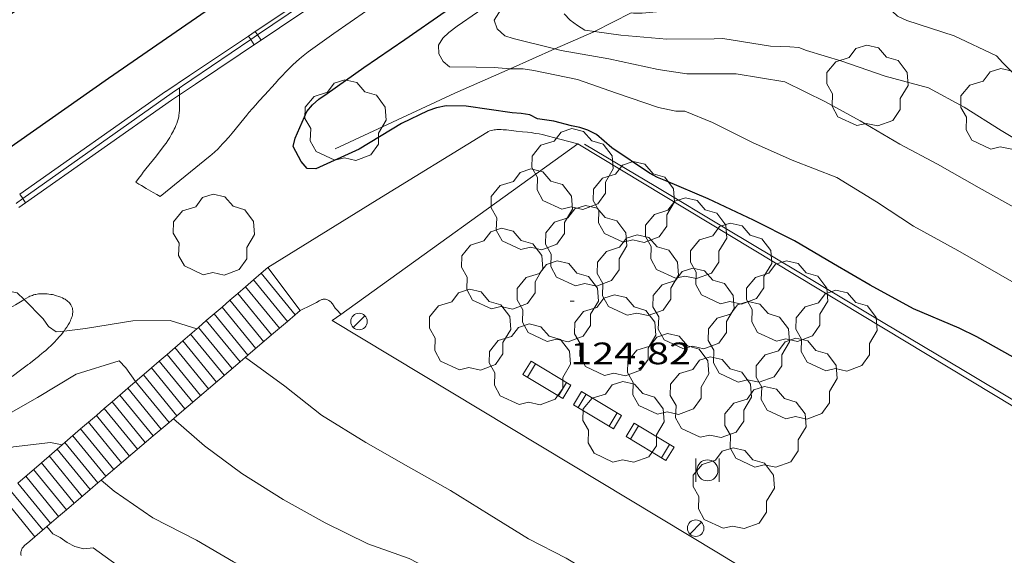
# Model space of a CAD drawing. Units: inches. Extents: x 452000 to 453004, y 4599998 to 4600502.
# Drawn here: x 452910 to 452958, y 4600371 to 4600397 of the extents above; entities that cross this region are included whole.
import ezdxf
from ezdxf.enums import TextEntityAlignment as Align

# ---------------------------------------------------------------- set-up
doc = ezdxf.new("R2010")
doc.units = ezdxf.units.IN
doc.header["$MEASUREMENT"] = 0
doc.linetypes.add('TRAZO_Y_PUNTO', pattern=[1, 0.5, -0.25, 0, -0.25])
for name, color, linetype, lineweight in [('ALTRES CARRETERES ASFALTADES', 7, 'Continuous', 0), ('ARBRE', 7, 'Continuous', 0), ('AUTOPISTES i AUTOVIES', 7, 'Continuous', 0), ('BANC PUBLIC', 7, 'Continuous', 0), ('BARDISSA i BROLLA', 7, 'Continuous', 0), ('CAMI i PISTA FORESTAL', 7, 'Continuous', 0), ('CORBA DE NIVELL', 7, 'Continuous', 0), ('CORBA MESTRA', 7, 'Continuous', 0), ('COTA ALTIMETRICA', 7, 'Continuous', 0), ('DESGUAS I CUNETA DE OBRA', 7, 'Continuous', 0), ('EIX DE AUTOPISTES i AUTOVIES', 7, 'Continuous', 0), ('ESCALES', 7, 'Continuous', 0), ('FANAL', 7, 'Continuous', 0), ('FILAT', 7, 'Continuous', 0), ('MUR', 7, 'Continuous', 0), ('PAPERERA', 7, 'Continuous', 0), ('TANCA DE PROTECCIO DE VIAL', 7, 'Continuous', 0), ('VORAL', 7, 'Continuous', 0), ('VORERA', 7, 'Continuous', 0)]:
    doc.layers.add(name, color=color, linetype=linetype, lineweight=lineweight)
doc.styles.add('Style-Arial', font='ARIAL.TTF')
doc.linetypes.add('filat', pattern='A,0.25,[7,dgnlstyle-mataro.shx,S=0.008,R=0,X=0,Y=0],10.25', length=10.5)

# ---------------------------------------------------------------- blocks, each defined once
blk = doc.blocks.new('PAPERE')
at = {"color": 0, "linetype": 'ByBlock', "lineweight": -2, "flags": 128}
for points in [[(-0.749, 0.752), (-0.749, -0.748)], [(0.751, -0.748), (0.751, 0.752)]]:
    blk.add_lwpolyline(points, dxfattribs=at)
at = {"color": 0, "linetype": 'ByBlock', "lineweight": -2}
blk.add_circle((0, 0), 0.675, dxfattribs=at)
blk = doc.blocks.new('BANC')
at = {"color": 0, "linetype": 'ByBlock', "lineweight": -2}
for p, q in [((0.002, 1.498), (0, 0)), ((4.502, 1.498), (0.002, 1.498)), ((4.5, -0.004), (4.502, 1.498)), ((0, 0), (4.5, -0.004))]:
    blk.add_line(p, q, dxfattribs=at)
at = {"color": 0, "linetype": 'ByBlock', "lineweight": -2, "flags": 128}
for points in [[(0.502, 1.498), (0.498, 0)], [(4, -0.004), (4.004, 1.498)]]:
    blk.add_lwpolyline(points, dxfattribs=at)
blk = doc.blocks.new('FANAL')
at = {"color": 0, "linetype": 'ByBlock', "lineweight": -2}
blk.add_line((0.283, 0.283), (-0.283, -0.283), dxfattribs=at)
blk.add_circle((0.0002620689868927002, 0.0006722288131713868), 0.40000000060146, dxfattribs=at)
blk = doc.blocks.new('ARBRE')
at = {"color": 0, "linetype": 'ByBlock', "lineweight": -2, "flags": 128}
blk.add_lwpolyline([(-0.507, -1.872), (-1.415, -1.448), (-1.697, -0.9400000000000001), (-1.675, -0.342), (-1.951, 0.138), (-1.943, 0.686), (-1.511, 1.208), (-0.871, 1.406), (-0.543, 1.846), (-0.027, 2.012), (0.541, 1.882), (0.933, 1.428), (1.495, 1.262), (1.921, 0.6940000000000001), (1.969, 0.068), (1.593, -0.562), (1.593, -1.098), (1.229, -1.618), (0.505, -1.886), (-0.049, -1.762), (-0.507, -1.872)], dxfattribs=at)
blk = doc.blocks.new('COTA')
at = {"color": 0, "linetype": 'ByBlock', "lineweight": -2}
blk.add_line((0, 0), (0.2, 0), dxfattribs=at)

msp = doc.modelspace()

# ---------------------------------------------------------------- linework, layer by layer
at = {"layer": 'ALTRES CARRETERES ASFALTADES', "color": 1, "linetype": 'Continuous', "lineweight": 20, "elevation": 124.7350124773268, "flags": 128}
msp.add_lwpolyline([(452910.3201946886, 4600388.123906566), (452917.5255538596, 4600393.216391761)], dxfattribs=at)
at = {"layer": 'ALTRES CARRETERES ASFALTADES', "color": 1, "linetype": 'Continuous', "lineweight": 20, "elevation": 124.7341406059817}
msp.add_lwpolyline([(452909.9935388835, 4600387.893043786), (452910.0125019227, 4600387.906440536), (452910.3201946886, 4600388.123906566)], dxfattribs=at)
at = {"layer": 'AUTOPISTES i AUTOVIES', "color": 1, "linetype": 'Continuous', "lineweight": 30, "extrusion": (-0.01347806606459588, 0.01225297588270876, 0.9998340893954238), "elevation": 50389.09452588283, "flags": 128}
msp.add_lwpolyline([(452866.5998558601, 4600115.970239927), (452869.2578078721, 4600117.833362514), (452874.9857042644, 4600121.84962678)], dxfattribs=at)
at = {"layer": 'AUTOPISTES i AUTOVIES', "color": 1, "linetype": 'Continuous', "lineweight": 30}
msp.add_polyline3d([(452914.4465545185, 4600393.932416233, 125.010193815504), (452926.8776388923, 4600402.512335214, 124.9821937720928)], dxfattribs=at)
at = {"layer": 'BARDISSA i BROLLA', "color": 3, "linetype": 'TRAZO_Y_PUNTO', "lineweight": 0}
for points in [[(452906.0604381824, 4600380.313458747, 126.210195675984), (452906.5074413642, 4600380.641455865, 126.2141956821856), (452907.208446351, 4600381.155451343, 126.2181956883872), (452907.6244492874, 4600381.457448655, 126.220195691488), (452907.9924518231, 4600381.716446264, 126.2221956945888), (452908.316454025, 4600381.940444154, 126.2231956961392), (452908.6014559237, 4600382.132442289, 126.2241956976896), (452908.8514575632, 4600382.297440647, 126.22519569924), (452909.0714589892, 4600382.4404392, 126.22519569924), (452909.4554614436, 4600382.685436665, 126.2261957007904), (452909.7444632574, 4600382.865434753, 126.2261957007904), (452909.9614645954, 4600382.997433311, 126.2261957007904), (452910.2864665789, 4600383.192431146, 126.2261957007904), (452910.3862157253, 4600383.250617134, 126.2261957007904)], [(452910.3862157253, 4600383.250617134, 126.2261957007904), (452910.6104685153, 4600383.381428981, 126.2261957007904), (452910.6664688297, 4600383.411428603, 126.2261957007904), (452910.7234691078, 4600383.436428209, 126.2261957007904), (452910.7814693645, 4600383.458427803, 126.2261957007904), (452910.8394695911, 4600383.476427391, 126.2261957007904), (452910.898469804, 4600383.492426968, 126.2261957007904), (452910.9564699925, 4600383.505426547, 126.2261957007904), (452911.0134701567, 4600383.515426131, 126.2261957007904), (452911.0704703057, 4600383.523425711, 126.2261957007904), (452911.1834705569, 4600383.533424869, 126.2261957007904), (452911.2914707471, 4600383.536424055, 126.2261957007904), (452911.3944708916, 4600383.534423269, 126.2261957007904), (452911.4914709965, 4600383.528422524, 126.2261957007904)], [(452911.4914709965, 4600383.528422524, 126.2261957007904), (452911.5824710616, 4600383.518421819, 126.22519569924), (452911.6674710948, 4600383.505421153, 126.2241956976896), (452911.7464711111, 4600383.491420533, 126.2241956976896), (452911.8194711028, 4600383.475419953, 126.2231956961392), (452911.8874710792, 4600383.458419411, 126.2221956945888), (452911.9494710464, 4600383.441418914, 126.2211956930384), (452912.0624709409, 4600383.404418, 126.2191956899376), (452912.1574707998, 4600383.366417221, 126.2161956852864), (452912.2364706568, 4600383.331416567, 126.2141956821856), (452912.3014704996, 4600383.297416021, 126.2121956790848), (452912.3564703497, 4600383.266415555, 126.2091956744336), (452912.4014701993, 4600383.237415168, 126.2071956713328), (452912.4394700609, 4600383.21141484, 126.205195668232), (452912.5004697989, 4600383.164414303, 126.2011956620304), (452912.5414695741, 4600383.126413934, 126.1981956573792), (452912.5704693991, 4600383.097413669, 126.195195652728), (452912.6084691166, 4600383.052413312, 126.1911956465264), (452912.6414688187, 4600383.006412989, 126.1861956387744), (452912.6604685978, 4600382.973412795, 126.1831956341232), (452912.6774683814, 4600382.941412615, 126.1791956279216), (452912.6914681526, 4600382.908412457, 126.1761956232704), (452912.7024679193, 4600382.875412324, 126.1721956170688), (452912.7124676768, 4600382.841412195, 126.1691956124176), (452912.7254671886, 4600382.774411992, 126.1621956015648), (452912.730466688, 4600382.707411852, 126.155195590712), (452912.7294661857, 4600382.641411756, 126.1481955798592), (452912.7224656665, 4600382.574411705, 126.1411955690064), (452912.7104651547, 4600382.509411695, 126.1341955581536), (452912.6954646458, 4600382.445411711, 126.1281955488512), (452912.6754641292, 4600382.381411763, 126.1211955379984), (452912.6524636231, 4600382.319411841, 126.1141955271456), (452912.6274631215, 4600382.258411936, 126.1081955178432), (452912.6004626244, 4600382.198412048, 126.1011955069904), (452912.5714621393, 4600382.140412178, 126.095195497688), (452912.5404616588, 4600382.083412325, 126.0891954883856), (452912.5084611919, 4600382.028412482, 126.0831954790832), (452912.4414602685, 4600381.920412824, 126.0711954604784), (452912.3714593937, 4600381.819413197, 126.060195443424), (452912.3118871715, 4600381.738566467, 126.0516852135965)], [(452912.3118871715, 4600381.738566467, 126.0516852135965), (452912.3014585644, 4600381.724413582, 126.05019542792), (452912.2324577745, 4600381.634413965, 126.040195412416), (452912.1644570393, 4600381.551414353, 126.0311953984624), (452912.0984563527, 4600381.474414735, 126.0221953845088), (452911.9694550601, 4600381.330415489, 126.005195358152), (452911.8514539439, 4600381.207416195, 125.9911953364464), (452911.7464529844, 4600381.102416828, 125.9791953178416), (452911.6534521573, 4600381.012417395, 125.9681953007872), (452911.5724514475, 4600380.93541789, 125.9591952868336), (452911.429450247, 4600380.806418775, 125.9431952620272), (452911.3234493846, 4600380.714419436, 125.9311952434224), (452911.2454487553, 4600380.647419924, 125.9231952310192), (452911.1314478653, 4600380.553420644, 125.910195210864), (452911.0754474447, 4600380.509421, 125.9041952015616), (452911.0214470347, 4600380.466421343, 125.8981951922592), (452910.5894438383, 4600380.133424105, 125.8511951193904), (452910.2104410731, 4600379.846426535, 125.810195055824), (452908.8774314569, 4600378.851435107, 125.6681948356672)]]:
    msp.add_polyline3d(points, dxfattribs=at)
at = {"layer": 'CAMI i PISTA FORESTAL', "color": 7, "linetype": 'Continuous', "lineweight": 0}
for points in [[(452922.1434972079, 4600384.806343683, 125.0341938527136), (452927.4165300577, 4600388.058308716, 124.930193691472), (452932.6905629014, 4600391.30927374, 124.8261935302304), (452932.7285631272, 4600391.331273486, 124.82519352868), (452932.7665633379, 4600391.351273227, 124.82519352868), (452932.841563697, 4600391.383272709, 124.8231935255792), (452932.9145639923, 4600391.407272193, 124.8221935240288), (452932.9835642282, 4600391.424271694, 124.8211935224784), (452933.0505644308, 4600391.437271208, 124.820193520928), (452933.1145645907, 4600391.445270734, 124.820193520928), (452933.1745647216, 4600391.450270286, 124.8191935193776), (452933.2905649318, 4600391.454269412, 124.8181935178272), (452933.3925650747, 4600391.452268635, 124.8161935147264), (452933.4825651688, 4600391.446267944, 124.8161935147264), (452933.641565309, 4600391.432266715, 124.8141935116256), (452933.8785654489, 4600391.40226487, 124.8121935085248), (452933.9945655225, 4600391.388263969, 124.8111935069744), (452934.1085656006, 4600391.375263083, 124.810193505424), (452934.423565869, 4600391.346260648, 124.8081935023232), (452934.6595660604, 4600391.323258822, 124.8071935007728), (452934.836566183, 4600391.303257448, 124.8061934992224), (452934.968566251, 4600391.285256418, 124.8061934992224), (452935.0675662832, 4600391.269255643, 124.805193497672), (452935.214566291, 4600391.240254482, 124.8041934961216), (452935.3605662594, 4600391.206253322, 124.8021934930208), (452936.2245658917, 4600390.981246416, 124.790193474416), (452937.0875655225, 4600390.75623952, 124.7781934558112)], [(452923.6994838154, 4600382.723328648, 125.0421938651168), (452924.2184866231, 4600382.987325119, 124.9881937813952), (452924.4784880278, 4600383.11932335, 124.9631937426352), (452924.6084887302, 4600383.185322466, 124.9531937271312), (452924.7384894324, 4600383.251321583, 124.9461937162784), (452924.7704895808, 4600383.264321361, 124.945193714728), (452924.800489688, 4600383.272321145, 124.9441937131776), (452924.8274897602, 4600383.276320946, 124.9441937131776), (452924.8754898421, 4600383.277320583, 124.945193714728), (452924.9124898692, 4600383.273320297, 124.945193714728), (452924.9664898618, 4600383.261319868, 124.9461937162784), (452925.0174897967, 4600383.242319452, 124.9461937162784), (452925.0774896545, 4600383.211318949, 124.9461937162784), (452925.1194895148, 4600383.184318589, 124.9461937162784), (452925.1494893944, 4600383.162318326, 124.9461937162784), (452925.1904891772, 4600383.125317957, 124.9461937162784), (452925.225488928, 4600383.08531763, 124.9461937162784), (452925.2504887087, 4600383.051317388, 124.945193714728), (452925.3364878481, 4600382.920316532, 124.9341936976736), (452925.3584876393, 4600382.888316317, 124.9331936961232), (452925.3904873476, 4600382.843316004, 124.9361937007744), (452925.4074872146, 4600382.822315841, 124.940193706976), (452925.4234870952, 4600382.803315691, 124.9461937162784), (452925.4534868914, 4600382.770315412, 124.9621937410848), (452925.4794867116, 4600382.74131517, 124.9811937705424), (452925.5244863944, 4600382.690314749, 125.0211938325584), (452925.5934859248, 4600382.614314108, 125.090193939536), (452925.6274856891, 4600382.576313791, 125.1241939922496), (452925.661299312, 4600382.538521517, 125.1560188482966)], [(452925.661299312, 4600382.538521517, 125.1560188482966), (452925.6614854535, 4600382.538313474, 125.1561940418624)], [(452910.9033812424, 4600371.819408832, 120.8581873782432), (452910.6563792509, 4600371.607410378, 120.85018736584), (452910.4093772594, 4600371.395411923, 120.8421873534368), (452910.3883770827, 4600371.376412054, 120.8411873518864), (452910.3513767218, 4600371.336412271, 120.8361873441344), (452910.3213763717, 4600371.296412438, 120.830187334832), (452910.2973760614, 4600371.260412564, 120.8231873239792), (452910.2793757831, 4600371.227412649, 120.8171873146768), (452910.252375286, 4600371.167412762, 120.8061872976224), (452910.2363749122, 4600371.121412811, 120.7971872836688), (452910.2283746493, 4600371.08841282, 120.7911872743664), (452910.2223742607, 4600371.038412788, 120.7831872619632), (452910.221374077, 4600371.01441276, 120.780187257312), (452910.2233739056, 4600370.991412709, 120.7781872542112), (452910.2273737221, 4600370.966412639, 120.7761872511104), (452910.2403733856, 4600370.919412468, 120.7721872449088)]]:
    msp.add_polyline3d(points, dxfattribs=at)
at = {"layer": 'CORBA DE NIVELL', "color": 30, "linetype": 'Continuous', "lineweight": 0, "flags": 128}
for points, elevation in [([(452939.6491856515, 4600397.074005001), (452939.7626174788, 4600397.057228993), (452940.1886181772, 4600397.062225768), (452942.2506228384, 4600397.255210422), (452944.5226292517, 4600397.636193774), (452946.7046357759, 4600398.050177859), (452949.0346430228, 4600398.529160923), (452949.9026456507, 4600398.698154599), (452950.3776457953, 4600398.620150874), (452950.8386451064, 4600398.435147089), (452951.1976437889, 4600398.188143983), (452951.4926418864, 4600397.877141262), (452952.5066361745, 4600396.917132081), (452952.9576352727, 4600396.706128331), (452955.2246332713, 4600395.979110003), (452957.2756290381, 4600395.002092926), (452957.5786269736, 4600394.668090109), (452959.256616995, 4600393.010074806), (452960.7446086869, 4600391.611061347), (452962.5866028019, 4600390.459045584), (452964.6145978274, 4600389.389028539), (452966.4945926461, 4600388.322012619), (452966.836591583, 4600388.112009699), (452967.7805885547, 4600387.520001618)], 129.0002000016), ([(452933.8241791877, 4600394.385662729), (452933.05258728, 4600394.448275859), (452932.1875860147, 4600394.458282439), (452930.9035841682, 4600394.47729221), (452930.5875856283, 4600394.734295007), (452930.3765881086, 4600395.104297182), (452930.3635911993, 4600395.514297917), (452930.5685941652, 4600395.863296902), (452930.8635967092, 4600396.138295089), (452931.2715995875, 4600396.434292452), (452933.2246129877, 4600397.801279753)], 126.0001953504), ([(452935.9726043012, 4600395.336585497), (452936.2745984287, 4600395.25925267), (452938.5785990492, 4600394.870234585), (452940.962598815, 4600394.352215693), (452942.3375992851, 4600394.133204922), (452944.7166030114, 4600394.138186879), (452947.0716036881, 4600393.746168402), (452949.0325994368, 4600392.785152033), (452950.6985950847, 4600391.871137976), (452952.6125894782, 4600390.741121701), (452954.4325850689, 4600389.788106413), (452956.4425795279, 4600388.647089394), (452958.3645742675, 4600387.561073126), (452960.1475672363, 4600386.270057596), (452963.3565567102, 4600384.22703008)], 127.0001969008), ([(452910.3862157253, 4600383.250617134), (452910.0534691919, 4600383.584433522), (452909.6414691071, 4600383.657436761), (452909.2184675331, 4600383.536439784), (452908.7814653458, 4600383.337442791), (452906.8554526477, 4600382.05745542), (452906.0604471889, 4600381.500460587)], 124.0001922496), ([(452942.9903913214, 4600366.591157267), (452938.6124068793, 4600369.536195051), (452936.5224130627, 4600370.778212833), (452934.7074174265, 4600371.724228072), (452932.8094232931, 4600372.885244272), (452930.9524292232, 4600374.046260162), (452928.9244347212, 4600375.185277315), (452926.8684404718, 4600376.363294742), (452924.7234471618, 4600377.683313064), (452922.953455025, 4600379.081328661), (452921.0534626032, 4600380.468345229)], 124.0001922496), ([(452906.8788344916, 4600377.269409884), (452906.9584157119, 4600377.168447058), (452907.3244147466, 4600376.966443969), (452907.7494149199, 4600376.902440644), (452908.1814158856, 4600376.941437426), (452908.6494182046, 4600377.151434202), (452909.0714209529, 4600377.427431428), (452911.0234323483, 4600378.530418327), (452912.8874437287, 4600379.649405918), (452914.9654518443, 4600380.294391152), (452915.2964498232, 4600379.960388122), (452915.7594455409, 4600379.301383588)], 123.0001906992), ([(452917.5824347779, 4600377.510366978), (452919.0754272212, 4600376.209353633), (452920.8904198907, 4600374.872337789), (452922.8744134291, 4600373.615320787), (452924.9044080176, 4600372.487303634), (452926.9604035342, 4600371.476286467), (452928.9454012928, 4600370.77527032), (452930.8653966894, 4600369.776254203), (452932.9133925882, 4600368.817237177), (452934.9163889179, 4600367.924220595), (452938.6213740468, 4600365.207188271)], 123.0001906992), ([(452912.2214169061, 4600376.250405702), (452911.6574168436, 4600376.357410147), (452909.8684124917, 4600376.149423398), (452907.7084027087, 4600375.301438473), (452906.8683981285, 4600374.869444177), (452906.4383965135, 4600374.744447246), (452906.0603949866, 4600374.620449921)], 122.0001891488), ([(452914.105665964, 4600374.548165939), (452914.105406913, 4600374.548388768)], 122.0001891488), ([(452911.4783951453, 4600372.309394392), (452911.4783858517, 4600372.30940523)], 121.0001875984)]:
    msp.add_lwpolyline(points, dxfattribs=dict(at, elevation=elevation))
at = {"layer": 'CORBA DE NIVELL', "color": 30, "linetype": 'Continuous', "lineweight": 0}
for points, elevation in [([(452933.499610652, 4600397.437277103), (452933.05160454, 4600396.723279394), (452933.2016015706, 4600396.301277602), (452933.5635996811, 4600395.978274355), (452933.9665993347, 4600395.850271098), (452935.9726043012, 4600395.336585497)], 127.0001969008), ([(452937.8864835803, 4600396.185288063), (452937.4256077401, 4600396.251245474), (452937.0616087919, 4600396.464248567), (452936.7226102466, 4600396.725251544), (452936.4316121021, 4600397.029254223)], 128.0001984512), ([(452964.7845765803, 4600386.554022852), (452961.4785887467, 4600388.83305147), (452959.4245962911, 4600390.247069248), (452957.4976021126, 4600391.408085669), (452955.7096079221, 4600392.53910099), (452953.999612259, 4600393.460115392), (452951.9116133468, 4600394.030132119), (452949.8226156015, 4600394.75414909), (452948.119616808, 4600395.261162799), (452947.7366172917, 4600395.403165925), (452947.3056168587, 4600395.434169243), (452946.3746156581, 4600395.466176357), (452944.069614945, 4600395.843194431), (452943.6636141638, 4600395.82319748), (452941.3756105406, 4600395.813214825), (452939.1516085419, 4600396.004231995), (452937.8864835803, 4600396.185288063)], 128.0001984512), ([(452961.745537277, 4600381.995038844), (452955.4025549024, 4600385.614092583), (452953.273560593, 4600386.799110573), (452951.4865667074, 4600387.970125948), (452949.5665725777, 4600389.136142324), (452947.4285756062, 4600389.972159842), (452945.5045790803, 4600390.823175759), (452943.5845834635, 4600391.793191832), (452942.249585491, 4600392.333202798), (452941.8185848304, 4600392.33420607), (452940.9715848679, 4600392.512212773), (452938.9565869716, 4600393.20122913), (452937.0675890509, 4600393.861244486), (452934.9625891258, 4600394.301261139), (452934.4415888871, 4600394.376265209), (452933.9645881324, 4600394.374268825), (452933.8241791877, 4600394.385662729)], 126.0001953504), ([(452912.3118871715, 4600381.738566467), (452911.9254577386, 4600381.692416385), (452911.5604592289, 4600381.963419575), (452911.3034616151, 4600382.330422093), (452910.3862157253, 4600383.250617134)], 124.0001922496), ([(452918.712323641, 4600381.847410095), (452917.428470451, 4600382.243375485), (452915.6264674979, 4600382.222389125), (452913.3404612147, 4600381.86140591), (452912.3118871715, 4600381.738566467)], 124.0001922496), ([(452918.712469437, 4600381.847365129), (452918.712323641, 4600381.847410095)], 124.0001922496), ([(452935.719353424, 4600363.082206995), (452930.8953663631, 4600365.773247769), (452928.9493698258, 4600366.62726386), (452926.714373751, 4600367.601282327), (452924.6273786265, 4600368.67029982), (452922.5053821426, 4600369.567317311), (452920.473386944, 4600370.615334353), (452918.6963920117, 4600371.646349434), (452916.5853970093, 4600372.736367142), (452914.7204038527, 4600374.019383282), (452914.105665964, 4600374.548165939)], 122.0001891488), ([(452933.3653273001, 4600360.120220263), (452927.4993418028, 4600363.230269595), (452927.1783433007, 4600363.493272437), (452926.7903440499, 4600363.671275658), (452924.567349238, 4600364.809294289), (452922.8613552428, 4600365.949309001), (452920.9603622049, 4600367.255325449), (452919.023365803, 4600368.125341495), (452917.1223690547, 4600368.942357186), (452915.1613758327, 4600370.23637407), (452913.7083814939, 4600371.279386712), (452913.2593804866, 4600371.238390055), (452912.824380609, 4600371.34339352), (452912.455381486, 4600371.534396615), (452912.1303828184, 4600371.776399456), (452911.773383699, 4600371.965402457), (452911.4783951453, 4600372.309394392)], 121.0001875984)]:
    msp.add_lwpolyline(points, dxfattribs=dict(at, elevation=elevation))
at = {"layer": 'CORBA MESTRA', "color": 30, "linetype": 'Continuous', "lineweight": 30, "elevation": 125.0001938, "flags": 128}
msp.add_lwpolyline([(452961.8315099283, 4600378.373032575), (452956.329524821, 4600381.460079108), (452955.4725266411, 4600381.875086254), (452953.2765303157, 4600382.808104362), (452951.1795357068, 4600383.947122039), (452949.4075407367, 4600384.972137074), (452947.528546223, 4600386.079153048), (452945.5635508171, 4600387.086169519), (452943.3725551899, 4600388.110187731), (452941.3255586326, 4600388.982204614), (452940.9275591613, 4600389.133207868), (452940.5455601701, 4600389.344211092), (452938.7175666611, 4600390.573226868), (452937.9795703425, 4600391.209233454), (452937.5635713441, 4600391.426236947), (452937.1785717412, 4600391.557240072), (452936.7845716994, 4600391.632243178), (452935.9335720872, 4600391.857249984), (452935.1365716559, 4600391.963256195), (452934.7635725799, 4600392.161259333), (452934.3515724951, 4600392.234262571), (452933.9185719679, 4600392.253265886), (452931.706571012, 4600392.579283175), (452930.734569672, 4600392.601290584), (452930.2685681832, 4600392.500293964), (452929.8585664777, 4600392.359296856), (452928.5855598909, 4600391.751305572), (452926.5455472968, 4600390.508319124), (452924.4545368695, 4600389.561333521), (452924.0325363443, 4600389.578336749), (452923.7515384201, 4600389.909339394), (452923.3575433481, 4600390.639343516), (452923.4575465533, 4600391.04134338), (452924.0095570909, 4600392.31734117), (452924.2905599774, 4600392.640339538), (452924.6035625719, 4600392.918337595), (452924.9965652754, 4600393.194335042), (452926.7725774602, 4600394.437323493), (452928.7415908243, 4600395.796310659), (452930.6856040966, 4600397.148298006)], dxfattribs=at)
at = {"layer": 'DESGUAS I CUNETA DE OBRA', "color": 1, "linetype": 'Continuous', "lineweight": 20}
for points, elevation in [([(452916.9515150698, 4600388.221388373), (452918.1525243903, 4600389.204380783), (452919.3545337124, 4600390.187373188), (452919.4335343357, 4600390.253372691), (452919.5835355698, 4600390.385371757), (452919.7185367579, 4600390.514370933), (452919.842537891, 4600390.638370185), (452919.9555389691, 4600390.757369512), (452920.0605399893, 4600390.87036889), (452920.2515419396, 4600391.08836778), (452920.4145436718, 4600391.283366844), (452920.9755497922, 4600391.97536366), (452921.1175513173, 4600392.14736285), (452921.2255524559, 4600392.275362229), (452921.3895541442, 4600392.464361276), (452921.5575558008, 4600392.648360289), (452921.71055729, 4600392.813359383), (452921.9935601037, 4600393.12635772), (452922.4865650715, 4600393.680354839), (452922.6725669229, 4600393.886353748), (452922.8375685292, 4600394.064352771), (452922.9835699165, 4600394.217351901), (452923.1135711272, 4600394.35035112), (452923.2275721689, 4600394.464350432), (452923.3295730782, 4600394.563349812), (452923.5115746351, 4600394.731348691), (452923.6505757839, 4600394.854347828), (452923.7575766251, 4600394.943347153), (452923.9205778718, 4600395.07434612), (452924.0875790867, 4600395.200345049), (452924.5345822305, 4600395.523342158), (452925.3205876905, 4600396.08233706), (452927.6886039571, 4600397.742321666)], 124.7221933689888), ([(452917.8835562583, 4600393.459389422), (452917.8775553005, 4600393.334389274), (452917.8745538694, 4600393.146389005), (452917.8748671597, 4600393.125450598)], 124.8181935178272)]:
    msp.add_lwpolyline(points, dxfattribs=dict(at, elevation=elevation))
at = {"layer": 'DESGUAS I CUNETA DE OBRA', "color": 1, "linetype": 'Continuous', "lineweight": 20, "flags": 128}
for points, elevation in [([(452917.8748671597, 4600393.125450598), (452917.8795513429, 4600392.812388449), (452917.8805494476, 4600392.562388054), (452917.8785487389, 4600392.469387925), (452917.8755481272, 4600392.389387825), (452917.8645470479, 4600392.24938769), (452917.8515462538, 4600392.147387631), (452917.8385456494, 4600392.07038761), (452917.8135447609, 4600391.958387625), (452917.7975443187, 4600391.903387661), (452917.7805438826, 4600391.849387708), (452917.743543059, 4600391.74838783), (452917.7055422716, 4600391.652387971), (452917.665541504, 4600391.559388131), (452917.6235407635, 4600391.470388311), (452917.5815400535, 4600391.385388497), (452917.4935386803, 4600391.222388913), (452917.403537395, 4600391.071389361), (452917.3155362039, 4600390.932389813), (452917.2285350827, 4600390.802390273), (452917.1435340404, 4600390.682390732), (452917.062533065, 4600390.570391173), (452916.9045312343, 4600390.361392046), (452916.7615296468, 4600390.181392853), (452916.2545240807, 4600389.551395723), (452916.129522688, 4600389.393396427), (452916.0375216349, 4600389.273396938), (452915.9035200613, 4600389.093397677), (452915.775518482, 4600388.911398366)], 124.8181935178272), ([(452958.2962587712, 4600378.278681396), (452955.7045765657, 4600379.826190352), (452951.1308182087, 4600382.556611113), (452944.270270644, 4600386.65171838), (452940.8405279396, 4600388.699161318), (452937.4105381612, 4600390.747190519)], 124.5371817526675)]:
    msp.add_lwpolyline(points, dxfattribs=dict(at, elevation=elevation))
at = {"layer": 'DESGUAS I CUNETA DE OBRA', "color": 1, "linetype": 'Continuous', "lineweight": 20}
msp.add_polyline3d([(452915.775518482, 4600388.911398366, 124.8181935178272), (452915.9225180573, 4600388.825397116, 124.8141935116256), (452916.0515176807, 4600388.74939602, 124.805193497672), (452916.2765170279, 4600388.617394107, 124.7811934604624), (452916.6135160481, 4600388.419391245, 124.7411933984464), (452916.7825155589, 4600388.320389809, 124.7271933767408), (452916.8665153174, 4600388.271389094, 124.7231933705392), (452916.9515150698, 4600388.221388373, 124.7221933689888)], dxfattribs=at)
at = {"layer": 'EIX DE AUTOPISTES i AUTOVIES', "color": 1, "linetype": 'Continuous', "lineweight": 30, "extrusion": (-0.00951216100822237, -0.006616527544576251, 0.999932867924745), "elevation": -34622.07034953604, "flags": 128}
msp.add_lwpolyline([(452886.7555407286, 4600266.100929966), (452905.8143674725, 4600279.357096092)], dxfattribs=at)
at = {"layer": 'ESCALES', "color": 1, "linetype": 'Continuous', "lineweight": 0, "elevation": 120.860187381344}
for points in [[(452921.441491529, 4600384.201348073), (452921.4416790499, 4600384.201118304)], [(452921.4416790499, 4600384.201118304), (452923.0791551729, 4600382.19472912)], [(452921.8204945978, 4600384.528345703), (452921.8207576392, 4600384.528023472)], [(452921.8207576392, 4600384.528023472), (452923.4603190638, 4600382.519529619)], [(452921.0624884603, 4600383.87435044), (452921.0626005119, 4600383.874213181)], [(452921.0626005119, 4600383.874213181), (452922.6984726308, 4600381.870338792)], [(452920.3054823321, 4600383.221355172), (452920.3055093181, 4600383.221322116)], [(452920.6844854007, 4600383.548352804), (452920.6845878715, 4600383.548227253)], [(452920.6845878715, 4600383.548227253), (452922.3183798993, 4600381.546451058)], [(452919.9274792725, 4600382.895357534), (452919.9274966877, 4600382.895336198)], [(452919.1694731425, 4600382.242362274), (452919.1698186398, 4600382.241939049)], [(452919.1698186398, 4600382.241939049), (452920.796347972, 4600380.249484736)], [(452919.5484762037, 4600382.568359903), (452921.1764407204, 4600380.573372484)], [(452918.7904700739, 4600381.915364642), (452918.7907401165, 4600381.915033938)], [(452917.6554608784, 4600380.935371734), (452919.274316048, 4600378.952518417)], [(452918.0334639456, 4600381.262369374), (452918.0336489142, 4600381.262142867)], [(452917.2764578173, 4600380.609374105), (452917.2765576768, 4600380.609251765)], [(452916.519451689, 4600379.956378836), (452916.5194664944, 4600379.95636071)], [(452916.8974547486, 4600380.282376474), (452916.8974791124, 4600380.282346618)], [(452916.1404486203, 4600379.629381205), (452917.7522841118, 4600377.655552086)], [(452915.3824424904, 4600378.976385945), (452915.3827098516, 4600378.976058389)], [(452915.7624455608, 4600379.303383568), (452917.3721913844, 4600377.331664356)], [(452915.0054394324, 4600378.650388299), (452916.6103450161, 4600376.682473584)], [(452914.2474333026, 4600377.997393039), (452914.2476060194, 4600377.997181399)], [(452914.6254363622, 4600378.323390676), (452914.6256186695, 4600378.323167334)], [(452913.869430243, 4600377.671395401), (452913.8695933709, 4600377.671195463)], [(452913.1114241055, 4600377.017400138), (452913.1114362864, 4600377.017385209)], [(452913.4904271743, 4600377.344397769), (452913.4905148167, 4600377.344290326)], [(452913.4905148167, 4600377.344290326), (452915.0883130992, 4600375.385507271)], [(452912.3534179757, 4600376.364404877), (452912.3537581737, 4600376.363988005)], [(452912.3537581737, 4600376.363988005), (452913.9463738861, 4600374.412428668)], [(452911.9754149086, 4600376.037407238), (452913.5662811404, 4600374.088540921)], [(452911.2184087879, 4600375.385411971), (452911.2186543442, 4600375.385111017)], [(452910.461402652, 4600374.7314167), (452912.0442492592, 4600372.791574638)], [(452910.8394057116, 4600375.057414339), (452912.4243419717, 4600373.115462356)]]:
    msp.add_lwpolyline(points, dxfattribs=at)
at = {"layer": 'ESCALES', "color": 1, "linetype": 'Continuous', "lineweight": 0, "elevation": 120.860187381344, "flags": 128}
for points in [[(452920.3055093181, 4600383.221322116), (452921.9374696948, 4600381.22233969)], [(452919.9274966877, 4600382.895336198), (452921.5574666472, 4600380.898342071)], [(452923.4603190638, 4600382.519529619), (452923.460481897, 4600382.519330146)], [(452918.7907401165, 4600381.915033938), (452920.4154574941, 4600379.925349227)], [(452922.6984726308, 4600381.870338792), (452922.6984757913, 4600381.87033492)], [(452923.0791551729, 4600382.19472912), (452923.0794788403, 4600382.194332533)], [(452918.4134670158, 4600381.589366997), (452920.0354544466, 4600379.601351608)], [(452922.3183798993, 4600381.546451058), (452922.3184727438, 4600381.546337302)], [(452918.0336489142, 4600381.262142867), (452919.6544513975, 4600379.277353996)], [(452917.2765576768, 4600380.609251765), (452918.8934452934, 4600378.628358764)], [(452921.1764407204, 4600380.573372484), (452921.1764635906, 4600380.573344458)], [(452916.5194664944, 4600379.95636071), (452918.1334391984, 4600377.980363526)], [(452916.8974791124, 4600380.282346618), (452918.5124422368, 4600378.303361151)], [(452920.796347972, 4600380.249484736), (452920.7964605431, 4600380.249346839)], [(452915.3827098516, 4600378.976058389), (452916.9904300359, 4600377.006370689)], [(452919.274316048, 4600378.952518417), (452919.2744483424, 4600378.952356376)], [(452914.2476060194, 4600377.997181399), (452915.849420892, 4600376.034377839)], [(452914.6256186695, 4600378.323167334), (452916.2294239394, 4600376.358375458)], [(452913.8695933709, 4600377.671195463), (452915.4694178444, 4600375.710380221)], [(452917.7522841118, 4600377.655552086), (452917.7524361417, 4600377.655365913)], [(452913.1114362864, 4600377.017385209), (452914.7074117387, 4600375.061384995)], [(452917.3721913844, 4600377.331664356), (452917.3724330942, 4600377.331368295)], [(452912.7324210369, 4600376.690402507), (452914.3274086913, 4600374.737387377)], [(452916.6103450161, 4600376.682473584), (452916.6104269885, 4600376.68237307)], [(452911.597411849, 4600375.7114096), (452913.1863995472, 4600373.765394527)], [(452911.2186543442, 4600375.385111017), (452912.8053964906, 4600373.440396915)], [(452915.0883130992, 4600375.385507271), (452915.0884147878, 4600375.385382608)], [(452910.0824846796, 4600374.405314887), (452911.6643873465, 4600372.468404065)], [(452913.9463738861, 4600374.412428668), (452913.9464056346, 4600374.412389764)], [(452909.7034060915, 4600374.07840972), (452911.2833842898, 4600372.143406452)], [(452913.5662811404, 4600374.088540921), (452913.5664025871, 4600374.088392145)], [(452912.0442492592, 4600372.791574638), (452912.0443903864, 4600372.791401681)], [(452912.4243419717, 4600373.115462356), (452912.4243934339, 4600373.115399302)]]:
    msp.add_lwpolyline(points, dxfattribs=at)
at = {"layer": 'ESCALES', "color": 1, "linetype": 'Continuous', "lineweight": 0}
for points in [[(452922.1434972079, 4600384.806343683, 125.0341938527136), (452921.8207576392, 4600384.528023472, 124.9246172095187)], [(452923.6994838154, 4600382.723328648, 125.0421938651168), (452922.1434972079, 4600384.806343683, 125.0341938527136)], [(452921.4416790499, 4600384.201118304, 124.7959123237368), (452921.0626005119, 4600383.874213181, 124.6672074553967)], [(452921.8207576392, 4600384.528023472, 124.9246172095187), (452921.4416790499, 4600384.201118304, 124.7959123237368)], [(452921.0626005119, 4600383.874213181, 124.6672074553967), (452920.6845878715, 4600383.548227253, 124.5388644809137)], [(452920.3055093181, 4600383.221322116, 124.4101596073397), (452919.9274966877, 4600382.895336198, 124.2818166362656)], [(452920.6845878715, 4600383.548227253, 124.5388644809137), (452920.3055093181, 4600383.221322116, 124.4101596073397)], [(452919.9274966877, 4600382.895336198, 124.2818166362656), (452919.1698186398, 4600382.241939049, 124.0245695393215)], [(452923.4603190638, 4600382.519529619, 124.9639929546127), (452923.6994838154, 4600382.723328648, 125.0421938651168)], [(452919.1698186398, 4600382.241939049, 124.0245695393215), (452918.7907401165, 4600381.915033938, 123.8958646759543)], [(452923.0791551729, 4600382.19472912, 124.8393618661066), (452923.4603190638, 4600382.519529619, 124.9639929546127)], [(452918.712323641, 4600381.847410095, 123.8692406887269), (452918.0336489142, 4600381.262142867, 123.6388168250241)], [(452918.7907401165, 4600381.915033938, 123.8958646759543), (452918.712323641, 4600381.847410095, 123.8692406887269)], [(452922.3183798993, 4600381.546451058, 124.5906073206208), (452922.6984726308, 4600381.870338792, 124.7148881666725)], [(452922.6984726308, 4600381.870338792, 124.7148881666725), (452923.0791551729, 4600382.19472912, 124.8393618661066)], [(452921.1764407204, 4600380.573372484, 124.2172216819044), (452922.3183798993, 4600381.546451058, 124.5906073206208)], [(452918.0336489142, 4600381.262142867, 123.6388168250241), (452917.2765576768, 4600380.609251765, 123.381768962166)], [(452917.2765576768, 4600380.609251765, 123.381768962166), (452916.8974791124, 4600380.282346618, 123.2530640848596)], [(452920.796347972, 4600380.249484736, 124.0929408303156), (452921.1764407204, 4600380.573372484, 124.2172216819044)], [(452916.5194664944, 4600379.95636071, 123.1247211180074), (452915.3827098516, 4600378.976058389, 122.7387691333828)], [(452916.8974791124, 4600380.282346618, 123.2530640848596), (452916.5194664944, 4600379.95636071, 123.1247211180074)], [(452919.274316048, 4600378.952518417, 123.5952743410908), (452920.796347972, 4600380.249484736, 124.0929408303156)], [(452915.3827098516, 4600378.976058389, 122.7387691333828), (452914.6256186695, 4600378.323167334, 122.4817212893106)], [(452917.7522841118, 4600377.655552086, 123.0976078478893), (452919.274316048, 4600378.952518417, 123.5952743410908)], [(452914.2476060194, 4600377.997181399, 122.3533783115757), (452913.8695933709, 4600377.671195463, 122.2250353343724)], [(452914.6256186695, 4600378.323167334, 122.4817212893106), (452914.2476060194, 4600377.997181399, 122.3533783115757)], [(452913.8695933709, 4600377.671195463, 122.2250353343724), (452913.4905148167, 4600377.344290326, 122.0963304604784)], [(452917.3721913844, 4600377.331664356, 122.9733270031494), (452917.7522841118, 4600377.655552086, 123.0976078478893)], [(452913.1114362864, 4600377.017385209, 121.9676255947542), (452912.3537581737, 4600376.363988005, 121.7103784758005)], [(452913.4905148167, 4600377.344290326, 122.0963304604784), (452913.1114362864, 4600377.017385209, 121.9676255947542)], [(452916.6103450161, 4600376.682473584, 122.7242222363693), (452917.3721913844, 4600377.331664356, 122.9733270031494)], [(452915.0883130992, 4600375.385507271, 122.2265557494732), (452916.6103450161, 4600376.682473584, 122.7242222363693)], [(452912.3537581737, 4600376.363988005, 121.7103784758005), (452911.2186543442, 4600375.385111017, 121.3249876549112)], [(452911.2186543442, 4600375.385111017, 121.3249876549112), (452910.0824846796, 4600374.405314887, 120.9392349613163)], [(452914.105665964, 4600374.548165939, 121.9052546373133), (452915.0883130992, 4600375.385507271, 122.2265557494732)], [(452913.5662811404, 4600374.088540921, 121.7288892488795), (452913.9463738861, 4600374.412428668, 121.853170099607)], [(452913.9463738861, 4600374.412428668, 121.853170099607), (452914.105665964, 4600374.548165939, 121.9052546373133)], [(452909.3253934635, 4600373.752423804, 120.6821871053728), (452910.9033812424, 4600371.819408832, 120.8581873782432)], [(452912.4243419717, 4600373.115462356, 121.3555036135198), (452913.5662811404, 4600374.088540921, 121.7288892488795)], [(452911.4783951453, 4600372.309394392, 121.0462025872543), (452912.0442492592, 4600372.791574638, 121.2312227736642)], [(452912.0442492592, 4600372.791574638, 121.2312227736642), (452912.4243419717, 4600373.115462356, 121.3555036135198)], [(452910.9033812424, 4600371.819408832, 120.8581873782432), (452911.4783951453, 4600372.309394392, 121.0462025872543)]]:
    msp.add_polyline3d(points, dxfattribs=at)
at = {"layer": 'FILAT', "color": 7, "linetype": 'filat', "lineweight": 0}
for points in [[(452939.6491856515, 4600397.074005001, 128.1905987033627), (452937.8864835803, 4600396.185288063, 127.7368587545596)], [(452937.8864835803, 4600396.185288063, 127.7368587545596), (452937.860607815, 4600396.172242052, 127.730198032592), (452935.9726043012, 4600395.336585497, 127.0954258086507)], [(452935.9726043012, 4600395.336585497, 127.0954258086507), (452933.8241791877, 4600394.385662729, 126.3730963334536)], [(452933.8241791877, 4600394.385662729, 126.3730963334536), (452931.150574877, 4600393.202288359, 125.4741945348896), (452925.3905456123, 4600390.522327908, 125.2021941131808)]]:
    msp.add_polyline3d(points, dxfattribs=at)
at = {"layer": 'MUR', "color": 1, "linetype": 'Continuous', "lineweight": 20}
msp.add_polyline3d([(453000, 4600351.601637402, 124.5758444319192), (452990.6772822349, 4600342.469758042, 124.9071936558128), (452967.9643521088, 4600356.319951852, 124.9471937178288), (452943.8694263122, 4600371.023157468, 125.0511938790704)], dxfattribs=at)
at = {"layer": 'TANCA DE PROTECCIO DE VIAL', "color": 7, "linetype": 'Continuous', "lineweight": 20}
for p, q in [((452921.5329384413, 4600396.175362667, 125.345296709879), (452921.5329281399, 4600396.175378058, 125.345296709879)), ((452921.6412975554, 4600396.01346277, 125.345296709879), (452921.5329384413, 4600396.175362667, 125.345296709879)), ((452921.8110348696, 4600395.759857395, 125.345296709879), (452921.6412975554, 4600396.01346277, 125.345296709879)), ((452921.2005269158, 4600395.952881517, 125.3475795004681), (452921.2005170222, 4600395.952896299, 125.3475795004681)), ((452921.3104624416, 4600395.788626295, 125.3475795004681), (452921.2005269158, 4600395.952881517, 125.3475795004681)), ((452921.478623752, 4600395.537375634, 125.3475795004681), (452921.3104624416, 4600395.788626295, 125.3475795004681)), ((452910.1712736278, 4600388.335823114, 125.3603248748605), (452917.2068115679, 4600393.279938056, 125.3621943612448)), ((452910.4587555285, 4600387.926732742, 125.3603248748605), (452917.4913791009, 4600392.868799658, 125.3621935868377)), ((452917.4913791009, 4600392.868799658, 125.3621935868377), (452917.4942934687, 4600392.870847684, 125.3621943612448)), ((452910.1314832389, 4600387.696747229, 125.3602379119169), (452910.4587555285, 4600387.926732742, 125.3603248748605)), ((452910.3201946886, 4600388.123906566, 125.3603248748605), (452910.1712736279, 4600388.335823114, 125.3603248748605)), ((452910.4587555285, 4600387.926732742, 125.3603248748605), (452910.3201946886, 4600388.123906566, 125.3603248748605))]:
    msp.add_line(p, q, dxfattribs=at)
at = {"layer": 'TANCA DE PROTECCIO DE VIAL', "color": 7, "linetype": 'Continuous', "lineweight": 20, "elevation": 125.3452965694098, "flags": 128}
msp.add_lwpolyline([(452921.5329384413, 4600396.175362667), (452922.4215432922, 4600396.770100857), (452929.0476368307, 4600401.205018383), (452930.7034579339, 4600402.313267686), (452933.187667639, 4600403.975921356), (452934.4307435504, 4600404.807874585), (452935.6726630046, 4600405.639040427)], dxfattribs=at)
at = {"layer": 'TANCA DE PROTECCIO DE VIAL', "color": 7, "linetype": 'Continuous', "lineweight": 20}
for points, elevation in [([(452917.8748671597, 4600393.125450598), (452918.6434550022, 4600393.639831131), (452920.8066464539, 4600395.08760363), (452922.6996536038, 4600396.354582587), (452929.3257147253, 4600400.789478429), (452929.7887396383, 4600401.099383308)], 125.3618608689123), ([(452921.2005269158, 4600395.952881517), (452921.5329384413, 4600396.175362667)], 125.3475793547769), ([(452917.2115556551, 4600393.283171395), (452918.3653766755, 4600394.055370802), (452920.5285206945, 4600395.503111562), (452921.2005269158, 4600395.952881517)], 125.3621942703394), ([(452917.4895675199, 4600392.86758725), (452917.4913791009, 4600392.868799658)], 125.3621942702812), ([(452917.4913791009, 4600392.868799658), (452917.8748671597, 4600393.125450598)], 125.3621927027126)]:
    msp.add_lwpolyline(points, dxfattribs=dict(at, elevation=elevation))
at = {"layer": 'VORAL', "color": 1, "linetype": 'Continuous', "lineweight": 0}
for points in [[(452921.6412975554, 4600396.01346277, 124.8154578070819), (452926.1246115327, 4600399.060335577, 124.8821936170528), (452929.5812011001, 4600401.409572354, 124.9336402662423)], [(452921.3104624416, 4600395.788626295, 124.8105332023361), (452921.6412975554, 4600396.01346277, 124.8154578070819)], [(452917.5255538594, 4600393.216391761, 124.7541934186016), (452921.3104624416, 4600395.788626295, 124.8105332023361)]]:
    msp.add_polyline3d(points, dxfattribs=at)
at = {"layer": 'VORERA', "color": 1, "linetype": 'Continuous', "lineweight": 0}
for points in [[(452925.661299312, 4600382.538521517, 125.1563372703102), (452937.0905655423, 4600390.758239501, 124.7781934558112), (452958.1356034285, 4600378.070424846, 124.6822338814383)], [(452943.8694263122, 4600371.023157468, 125.0511938790704), (452925.2424825201, 4600382.237316187, 125.170194063568), (452925.661299312, 4600382.538521517, 125.1563372703102)]]:
    msp.add_polyline3d(points, dxfattribs=at)

# ---------------------------------------------------------------- block references
at = {"layer": 'ARBRE', "color": 3, "linetype": 'Continuous', "lineweight": 0, "xscale": 1.000001550400009, "yscale": 1.000001550399986, "zscale": 1.0000015504, "rotation": 359.9995652666707}
for p in [(452951.0406080813, 4600393.514137927, 127.0181969287072), (452957.5046095365, 4600392.385087131, 128.130198652752), (452925.8795564011, 4600391.844326247, 125.3861943984544), (452936.8195554556, 4600389.484239581, 124.890193629456), (452939.7795479805, 4600387.894214657, 124.890193629456), (452934.8515376468, 4600387.539251498, 124.890193629456), (452919.5295046655, 4600386.323365869, 125.3141942868256), (452942.2985386684, 4600386.152192843, 124.890193629456), (452937.4775284019, 4600385.784228853, 124.890193629456), (452933.4275137234, 4600384.677257866, 124.8821936170528), (452944.4655327182, 4600384.925174499, 124.890193629456), (452939.9725215185, 4600384.367207725, 124.890193629456), (452936.1095059692, 4600383.107235081, 124.890193629456), (452947.1675231815, 4600383.116151193, 124.890193629456), (452942.6595135064, 4600382.762184849, 124.890193629456), (452931.8814890344, 4600381.73926504, 124.890193629456), (452949.5535160608, 4600381.690130878, 124.890193629456), (452938.8764978382, 4600381.470211549, 124.890193629456), (452945.3225054039, 4600381.150162144, 124.890193629456), (452934.7624807995, 4600380.065240586, 124.890193629456), (452941.4354876168, 4600379.600189233, 124.890193629456), (452947.6284955187, 4600379.376141896, 124.890193629456), (452943.4964823445, 4600378.484171866, 124.890193629456), (452939.2824667668, 4600377.292201991, 124.890193629456), (452946.1214755413, 4600377.051149727, 124.890193629456), (452944.5954507618, 4600374.097156725, 124.890193629456)]:
    msp.add_blockref('ARBRE', p, dxfattribs=at)
at = {"layer": 'BANC PUBLIC', "color": 7, "linetype": 'Continuous', "lineweight": 0, "xscale": 0.5000016292295536, "yscale": 0.5000016292295584, "zscale": 0.5000007752000001, "rotation": 148.9502439478652}
for p in [(452936.7544767708, 4600379.127224018, 125.1131939751952), (452939.1954694091, 4600377.658203218, 125.0981939519392), (452941.7234617802, 4600376.136181677, 125.0821939271328)]:
    msp.add_blockref('BANC', p, dxfattribs=at)
at = {"layer": 'COTA ALTIMETRICA', "color": 7, "linetype": 'Continuous', "lineweight": 0, "xscale": 1.000001550400009, "yscale": 1.000001550399986, "zscale": 1.0000015504, "rotation": 359.9995652666707}
msp.add_blockref('COTA', (452936.7135074823, 4600383.183230617, 124.8161935147264), dxfattribs=at)
at = {"layer": 'FANAL', "color": 7, "linetype": 'Continuous', "lineweight": 0, "xscale": 1.000001550400009, "yscale": 1.000001550399986, "zscale": 1.0000015504, "rotation": 359.9995652666707}
for p in [(452926.5334841953, 4600382.194306325, 124.8181935178272), (452942.7674337694, 4600372.231167702, 124.8981936418592)]:
    msp.add_blockref('FANAL', p, dxfattribs=at)
at = {"layer": 'PAPERERA', "color": 7, "linetype": 'Continuous', "lineweight": 0, "xscale": 0.7500011627999923, "yscale": 0.7500011628000038, "zscale": 0.7500011628000001, "rotation": 359.9995652666702}
msp.add_blockref('PAPERE', (452943.3374558148, 4600375.020167701, 125.065193900776), dxfattribs=at)

# ---------------------------------------------------------------- texts
at = {"layer": 'COTA ALTIMETRICA', "color": 7, "linetype": 'Continuous', "lineweight": 0, "style": 'Style-Arial', "width": 1.333331428571429}
msp.add_text('124,82', height=1.05000162792, rotation=359.99956526667, dxfattribs=at).set_placement((452936.7134923072, 4600381.183227516, 124.8161935147264), align=Align.TOP_LEFT)

doc.saveas('drawing.dxf')
